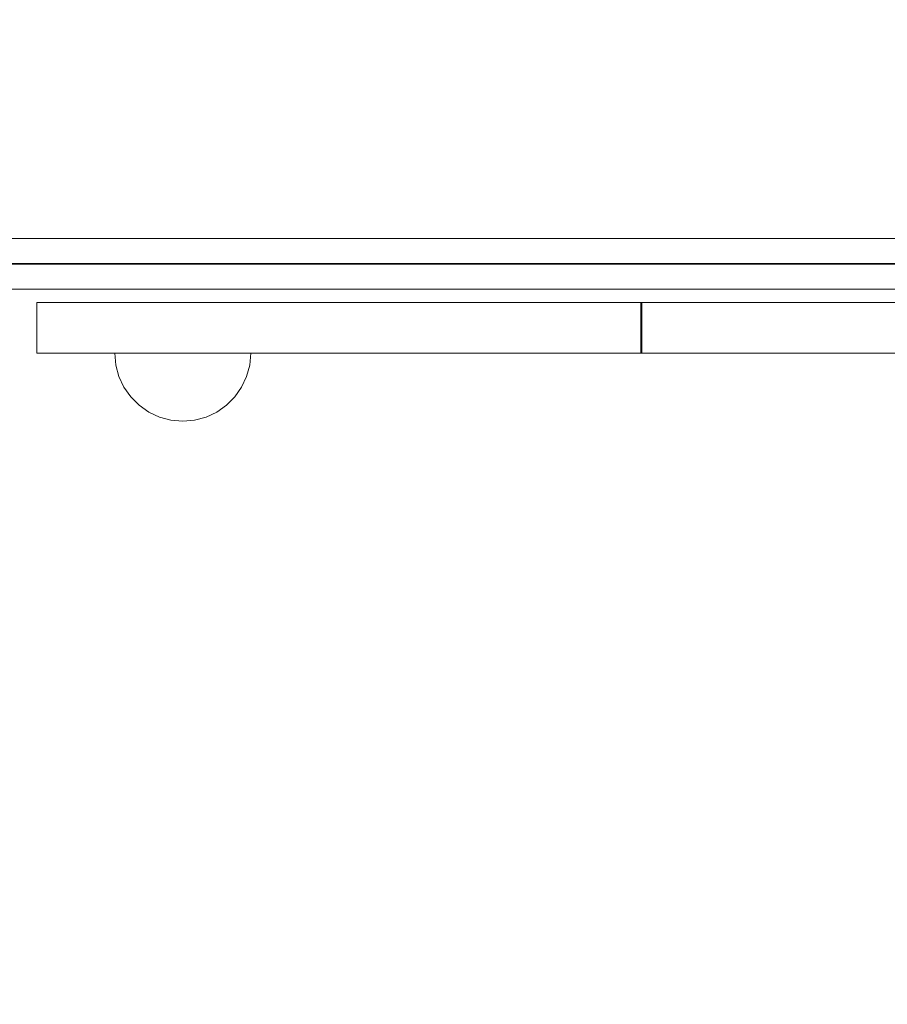
# Model space of a CAD drawing. Units: millimetres. Extents: x 44447 to 58636, y 25591 to 32093.
# Drawn here: x 46921 to 47176, y 29145 to 29435 of the extents above; entities that cross this region are included whole.
import ezdxf

# ---------------------------------------------------------------- set-up
doc = ezdxf.new("R2010")
doc.units = ezdxf.units.MM
doc.header["$MEASUREMENT"] = 0
doc.linetypes.add('Wipeout_Contour', pattern=[1000, 0, -1000])
doc.layers.add('STREFA', color=7, linetype='Continuous')
doc.layers.add('STREFA_Nr_pióra__7', color=7, linetype='Continuous', lineweight=18)
doc.layers.add('ZESTAW_Nr_pióra__7', color=7, linetype='Continuous', lineweight=18)
doc.styles.add('GENERATED_STYLE_1', font='txt')
doc.dimstyles.new('GENERATED_STYLE__1', dxfattribs={"dimtxt": 250, "dimasz": 183.574879, "dimexe": 0.18, "dimexo": 300, "dimgap": 0.09, "dimtad": 1, "dimtih": 1, "dimtoh": 1, "dimdec": 0, "dimlfac": 0.1, "dimzin": 0, "dimdsep": 46, "dimtxsty": 'GENERATED_STYLE_1', "dimblk": 'ARROWHEAD_5', "dimblk1": 'ARROWHEAD_5', "dimblk2": 'ARROWHEAD_5', "dimcen": 0.09, "dimclrd": 7, "dimclre": 7, "dimclrt": 7, "dimazin": 0, "dimtfac": 1, "dimtdec": 4, "dimtmove": 0, "dimatfit": 3, "dimfxl": 0, "dimtolj": 1, "dimtzin": 0, "dimarcsym": 0})

# ---------------------------------------------------------------- blocks, each defined once
blk = doc.blocks.new('*D1')
at = {"layer": 'STREFA_Nr_pióra__7', "linetype": 'Continuous'}
for points in [[(44447.16, 25771.77), (44633.76, 25721.77), (44633.76, 25821.77)], [(57875.66, 25771.77), (57689.06, 25821.77), (57689.06, 25721.77)]]:
    blk.add_hatch(color=256, dxfattribs=at).paths.add_polyline_path(points)
for p, q in [((44447.16, 25590.61), (44447.16, 25952.93)), ((57875.66, 25590.61), (57875.66, 25952.93)), ((44447.16, 25771.77), (44633.76, 25821.77)), ((44633.76, 25821.77), (44633.76, 25721.77)), ((57875.66, 25771.77), (57689.06, 25821.77)), ((57689.06, 25721.77), (57689.06, 25821.77)), ((44447.16, 25771.77), (44633.76, 25721.77)), ((44633.76, 25771.77), (57689.06, 25771.77)), ((57875.66, 25771.77), (57689.06, 25721.77))]:
    blk.add_line(p, q, dxfattribs=at)
at = {"color": 254, "linetype": 'Wipeout_Contour', "lineweight": 0, "ltscale": 229461.418768}
blk.add_wipeout([(50708.98, 25796.77), (51613.84, 25796.77), (51613.84, 26096.77), (50708.98, 26096.77)], dxfattribs=at).dxf.layer = 'STREFA'
at = {"layer": 'STREFA_Nr_pióra__7', "insert": (50733.98, 25821.77), "char_height": 250, "attachment_point": 7, "style": 'GENERATED_STYLE_1'}
blk.add_mtext('\\A1;{\\fArial|b0|i0|c238|p38;1\xa0343}', dxfattribs=at)
blk = doc.blocks.new('ARROWHEAD_5')
at = {"color": 0, "linetype": 'Continuous', "lineweight": 0}
blk.add_line((0, 0), (-1, 0), dxfattribs=at)
blk.add_solid([(-1, 0.2679), (0, 0), (-1, -0.2679), (-1, 0.2679)], dxfattribs=at)

msp = doc.modelspace()

# ---------------------------------------------------------------- linework, layer by layer
at = {"layer": 'ZESTAW_Nr_pióra__7', "linetype": 'Continuous'}
for p, q in [((46891.7, 29370.25), (46954.06, 29370.25)), ((46915.63, 29370.25), (47173.48, 29370.25)), ((46954.06, 29370.25), (46985.54, 29370.25)), ((47232.91, 29370.25), (46985.54, 29370.25)), ((47173.48, 29370.25), (47290.79, 29370.25)), ((46890.48, 29362.83), (46954.01, 29362.83)), ((46890.48, 29362.68), (46954.01, 29362.68)), ((46954.01, 29362.83), (46985.81, 29362.83)), ((46954.01, 29362.68), (46985.81, 29362.68)), ((46985.81, 29362.83), (47232.99, 29362.83)), ((46985.81, 29362.68), (47232.99, 29362.68)), ((46891.7, 29355.25), (46954.06, 29355.25)), ((46954.06, 29355.25), (46985.54, 29355.25)), ((47232.91, 29355.25), (46985.54, 29355.25)), ((46926.24, 29351.36), (46925.79, 29351.36)), ((46925.79, 29351.36), (46925.79, 29336.47)), ((46932.27, 29351.36), (46926.24, 29351.36)), ((46943.57, 29351.36), (46932.27, 29351.36)), ((46959.45, 29351.36), (46943.57, 29351.36)), ((46978.92, 29351.36), (46959.45, 29351.36)), ((47000.78, 29351.36), (46978.92, 29351.36)), ((47023.67, 29351.36), (47000.78, 29351.36)), ((47044.33, 29351.36), (47023.67, 29351.36)), ((47063.55, 29351.36), (47044.33, 29351.36)), ((47080.03, 29351.36), (47063.55, 29351.36)), ((47092.7, 29351.36), (47080.03, 29351.36)), ((47100.7, 29351.36), (47092.7, 29351.36)), ((47103.51, 29351.36), (47100.7, 29351.36)), ((47103.51, 29351.36), (47103.51, 29336.47)), ((47103.76, 29351.36), (47103.51, 29351.36)), ((47108.82, 29351.36), (47103.76, 29351.36)), ((47103.76, 29351.36), (47103.76, 29336.47)), ((47119.83, 29351.36), (47108.82, 29351.36)), ((47135.99, 29351.36), (47119.83, 29351.36)), ((47156.08, 29351.36), (47135.99, 29351.36)), ((47178.61, 29351.36), (47156.08, 29351.36)), ((46926.24, 29336.47), (46925.79, 29336.47)), ((46932.27, 29336.47), (46926.24, 29336.47)), ((46943.57, 29336.47), (46932.27, 29336.47)), ((46959.45, 29336.47), (46943.57, 29336.47)), ((46949, 29332.96), (46948.7, 29336.44)), ((46948.7, 29336.44), (46949, 29336.44)), ((46949, 29336.44), (46949.9, 29336.44)), ((46949.9, 29336.44), (46951.37, 29336.44)), ((46951.37, 29336.44), (46953.37, 29336.44)), ((46953.37, 29336.44), (46955.84, 29336.44)), ((46955.84, 29336.44), (46958.7, 29336.44)), ((46958.7, 29336.44), (46961.85, 29336.44)), ((46978.92, 29336.47), (46959.45, 29336.47)), ((46961.85, 29336.44), (46965.22, 29336.44)), ((46965.22, 29336.44), (46968.7, 29336.44)), ((46968.7, 29336.44), (46972.17, 29336.44)), ((46972.17, 29336.44), (46975.54, 29336.44)), ((46975.54, 29336.44), (46978.7, 29336.44)), ((46978.7, 29336.44), (46981.55, 29336.44)), ((47000.78, 29336.47), (46978.92, 29336.47)), ((46981.55, 29336.44), (46984.02, 29336.44)), ((46984.02, 29336.44), (46986.02, 29336.44)), ((46986.02, 29336.44), (46987.49, 29336.44)), ((46987.49, 29336.44), (46988.39, 29336.44)), ((46988.39, 29332.96), (46988.7, 29336.44)), ((46988.39, 29336.44), (46988.7, 29336.44)), ((47023.67, 29336.47), (47000.78, 29336.47)), ((47044.33, 29336.47), (47023.67, 29336.47)), ((47063.55, 29336.47), (47044.33, 29336.47)), ((47080.03, 29336.47), (47063.55, 29336.47)), ((47092.7, 29336.47), (47080.03, 29336.47)), ((47100.7, 29336.47), (47092.7, 29336.47)), ((47103.51, 29336.47), (47100.7, 29336.47)), ((47103.76, 29336.47), (47103.51, 29336.47)), ((47108.82, 29336.47), (47103.76, 29336.47)), ((47119.83, 29336.47), (47108.82, 29336.47)), ((47135.99, 29336.47), (47119.83, 29336.47)), ((47156.08, 29336.47), (47135.99, 29336.47)), ((47178.61, 29336.47), (47156.08, 29336.47)), ((46949.9, 29329.6), (46949, 29332.96)), ((46987.49, 29329.6), (46988.39, 29332.96)), ((46951.37, 29326.44), (46949.9, 29329.6)), ((46986.02, 29326.44), (46987.49, 29329.6)), ((46953.37, 29323.58), (46951.37, 29326.44)), ((46984.02, 29323.58), (46986.02, 29326.44)), ((46955.84, 29321.11), (46953.37, 29323.58)), ((46981.55, 29321.11), (46984.02, 29323.58)), ((46958.7, 29319.12), (46955.84, 29321.11)), ((46978.7, 29319.12), (46981.55, 29321.11)), ((46961.85, 29317.64), (46958.7, 29319.12)), ((46965.22, 29316.74), (46961.85, 29317.64)), ((46968.7, 29316.44), (46965.22, 29316.74)), ((46968.7, 29316.44), (46972.17, 29316.74)), ((46972.17, 29316.74), (46975.54, 29317.64)), ((46975.54, 29317.64), (46978.7, 29319.12))]:
    msp.add_line(p, q, dxfattribs=at)

# ---------------------------------------------------------------- next in the draw order: dimensions: what is measured, and where the dimension line sits
at = {"layer": 'STREFA', "linetype": 'Continuous'}
dim = msp.add_linear_dim(base=(57875.66, 25771.77), p1=(44447.16, 29709.84), p2=(57875.66, 29612.77), dimstyle='GENERATED_STYLE__1', dxfattribs=at)
dim.commit()
dim.dimension.update_dxf_attribs({"geometry": '*D1', "text_midpoint": (51161.41, 25946.77), "dimtype": 160})

doc.saveas('drawing.dxf')
